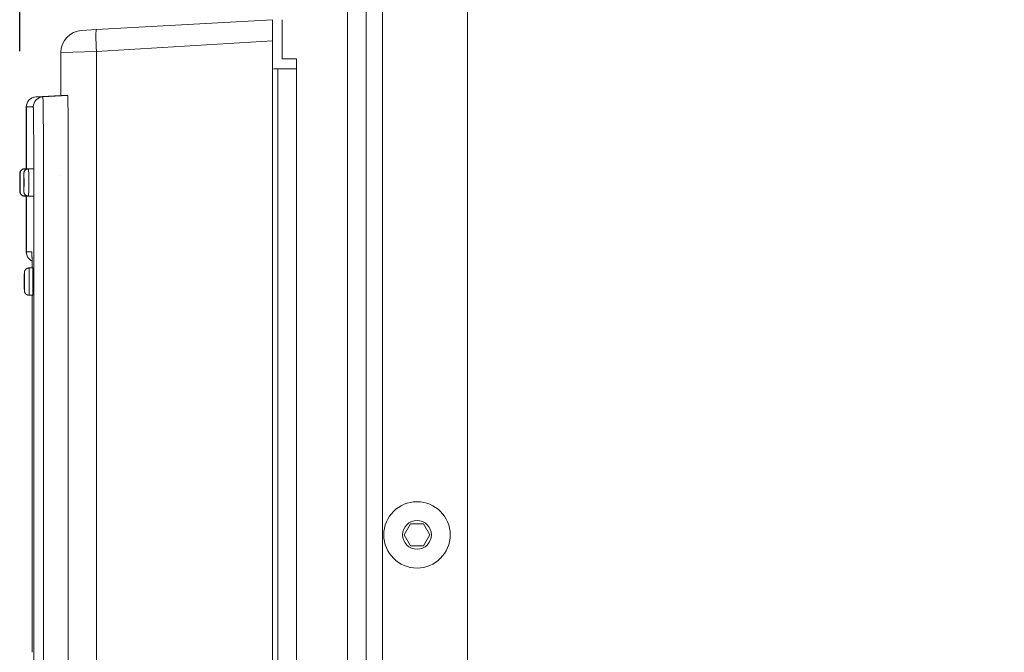
# Model space of a CAD drawing. Units: inches. Extents: x -59 to 363, y -535 to 202.
# Drawn here: x 251 to 260, y 39 to 45 of the extents above; entities that cross this region are included whole.
import ezdxf

# ---------------------------------------------------------------- set-up
doc = ezdxf.new("R2010")
doc.units = ezdxf.units.IN
doc.header["$MEASUREMENT"] = 0
doc.header["$PDMODE"] = 2
doc.header["$PDSIZE"] = 0.03
for name, color, linetype, lineweight in [('ACAD_LAYER_0 [1.2]', 7, 'Continuous', 0), ('Unnamed [1.1]', 7, 'Continuous', 0), ('Unnamed [1]', 7, 'Continuous', 0)]:
    doc.layers.add(name, color=color, linetype=linetype, lineweight=lineweight)
doc.styles.add('CK_TEXT_STYLE_0012', font='times.ttf', dxfattribs={"width": 0.75, "height": 5})
doc.styles.add('CK_TEXT_STYLE_0020', font='txt', dxfattribs={"width": 0.75, "height": 5})
doc.dimstyles.new('KEYCREATOR_DIMSTYLE', dxfattribs={"dimtxt": 5, "dimasz": 5, "dimexe": 1.25, "dimexo": 1.25, "dimgap": 1.25, "dimtad": 0, "dimtih": 1, "dimtoh": 1, "dimdec": 4, "dimzin": 4, "dimdsep": 46, "dimlunit": 5, "dimtxsty": 'CK_TEXT_STYLE_0012', "dimsah": 1, "dimcen": 0, "dimclrd": 178, "dimclre": 178, "dimclrt": 178, "dimadec": 0, "dimazin": 0, "dimtfac": 1, "dimtdec": 4, "dimtofl": 0, "dimtmove": 0, "dimatfit": 2, "dimfxl": 0, "dimfrac": 2, "dimtolj": 1, "dimtzin": 0, "dimarcsym": 0})

# ---------------------------------------------------------------- blocks, each defined once
blk = doc.blocks.new('*D4')
at = {"layer": 'Defpoints', "color": 0}
for p in [(329.0895, 68.1317), (250.7447, 43.5331), (329.0895, 43.5577)]:
    blk.add_point(p, dxfattribs=at)
at = {"layer": 'Unnamed [1]', "color": 178, "lineweight": -2}
for p, q in [((250.7447, 44.7831), (250.7447, 69.3817)), ((329.0895, 44.8077), (329.0895, 69.3817)), ((255.7447, 68.1317), (278.4735, 68.1317)), ((324.0895, 68.1317), (297.1334, 68.1317))]:
    blk.add_line(p, q, dxfattribs=at)
at = {"layer": 'Unnamed [1]', "color": 178}
for points in [[(255.7447, 68.965), (255.7447, 67.2984), (250.7447, 68.1317)], [(324.0895, 67.2984), (324.0895, 68.965), (329.0895, 68.1317)]]:
    blk.add_solid(points, dxfattribs=at)
at = {"layer": 'Unnamed [1]', "color": 178, "lineweight": 0, "insert": (287.8035, 68.1317), "char_height": 5, "attachment_point": 5, "line_spacing_factor": 0.96, "style": 'CK_TEXT_STYLE_0020'}
blk.add_mtext('\\A1;78-3/8"\\P{OAW}', dxfattribs=at)

msp = doc.modelspace()

# ---------------------------------------------------------------- linework, layer by layer
at = {"layer": 'ACAD_LAYER_0 [1.2]', "color": 178, "linetype": 'Continuous', "lineweight": 0}
for p, q in [((250.9048783, 44.3306715), (251.1501657, 44.3435237)), ((251.1502966, 44.3435237), (250.9050092, 44.3306715)), ((250.9050092, 44.3306715), (250.9733376, 44.3306715)), ((250.9733376, 44.3306715), (251.2185577, 44.3435237)), ((251.1501657, 44.3435237), (251.1502442, 44.3435237)), ((251.2185577, 44.3435237), (251.1502966, 44.3435237)), ((250.8100911, 43.6187019), (250.8100911, 44.2308086)), ((250.810222, 44.2308086), (250.810222, 43.6187019)), ((250.8785764, 44.2308086), (250.810222, 44.2308086)), ((250.8828185, 30.761705), (250.8828185, 43.825705)), ((250.9786255, 43.825705), (250.9786255, 30.761705)), ((251.2239802, 37.7726454), (251.2239802, 43.825705)), ((250.7920977, 43.6187004), (250.7920374, 43.6186604)), ((250.7935795, 43.6187), (250.7920994, 43.6187)), ((250.8290867, 43.6187), (250.7940906, 43.6187)), ((250.8828185, 43.6187), (250.8315586, 43.6187)), ((250.7920407, 43.3487362), (250.7920977, 43.3487004)), ((250.7920994, 43.3486995), (250.8100933, 43.3486995)), ((250.7940906, 43.3486995), (250.8290867, 43.3486995)), ((250.8100911, 42.7966015), (250.8100911, 43.3487019)), ((250.810222, 43.3487019), (250.810222, 42.7966015)), ((250.8315586, 43.3486995), (250.8828185, 43.3486995)), ((250.8641987, 42.7966015), (250.8102221, 42.7966015)), ((250.8722042, 42.6387005), (250.8372082, 42.6387005)), ((250.8372082, 42.3687), (250.8722042, 42.3687)), ((250.8372196, 42.3687), (250.8678135, 42.3687)), ((250.867789, 42.3687), (250.867789, 38.8387003)), ((250.8678048, 42.3687), (250.8678048, 38.8387012)), ((250.8678103, 42.3687009), (250.8678103, 38.8387009))]:
    msp.add_line(p, q, dxfattribs=at)
at = {"layer": 'ACAD_LAYER_0 [1.2]', "color": 178, "linetype": 'Continuous', "lineweight": 0, "extrusion": (1.22465e-16, 0, -1)}
for p, q in [((250.8290866, 43.6187004), (250.8291568, 43.618646)), ((250.8291597, 43.3487593), (250.8290866, 43.3487004)), ((250.8651108, 42.7831497), (250.8641987, 42.7966015))]:
    msp.add_line(p, q, dxfattribs=at)
at = {"layer": 'ACAD_LAYER_0 [1.2]', "color": 178, "linetype": 'Continuous', "lineweight": 0}
for points in [[(250.9050092, 44.3306714), (250.8862514, 44.3278852), (250.8683613, 44.3216163), (250.851979, 44.3120891), (250.8376909, 44.2996444), (250.8260083, 44.2847276), (250.8173493, 44.2678727), (250.8120237, 44.2496827), (250.8102221, 44.2308086)], [(250.7920994, 43.6187), (250.789843, 43.6186167), (250.787592, 43.6184244), (250.7853516, 43.6181249), (250.7831271, 43.6177197), (250.7809236, 43.6172107), (250.7787465, 43.6165994), (250.776601, 43.6158874), (250.7744923, 43.6150766), (250.7724257, 43.6141684), (250.7704063, 43.6131647), (250.7684395, 43.612067), (250.7665305, 43.610877), (250.7646846, 43.6095964), (250.7629068, 43.6082269), (250.7612026, 43.60677), (250.7595772, 43.6052276), (250.7580351, 43.6036017), (250.7565787, 43.6018972), (250.7552096, 43.6001191), (250.7539294, 43.5982728), (250.7527398, 43.5963636), (250.7516425, 43.5943965), (250.750639, 43.5923769), (250.7497311, 43.59031), (250.7489204, 43.588201), (250.7482085, 43.5860552), (250.7475972, 43.5838778), (250.747088, 43.5816741), (250.7466825, 43.5794493), (250.7463826, 43.5772086), (250.7461897, 43.5749572), (250.7461056, 43.5727005)], [(250.7940906, 43.6187), (250.7918344, 43.6186165), (250.7895835, 43.6184241), (250.7873432, 43.6181245), (250.7851188, 43.6177192), (250.7829155, 43.61721), (250.7807386, 43.6165986), (250.7785932, 43.6158865), (250.7764847, 43.6150755), (250.7744182, 43.6141673), (250.772399, 43.6131635), (250.7704324, 43.6120657), (250.7685236, 43.6108756), (250.7666777, 43.609595), (250.7649002, 43.6082254), (250.7631961, 43.6067685), (250.7615709, 43.6052261), (250.7600289, 43.6036003), (250.7585727, 43.6018958), (250.7572037, 43.6001178), (250.7559236, 43.5982715), (250.7547342, 43.5963623), (250.7536369, 43.5943953), (250.7526336, 43.5923758), (250.7517258, 43.590309), (250.7509152, 43.5882002), (250.7502034, 43.5860545), (250.7495921, 43.5838772), (250.7490829, 43.5816736), (250.7486776, 43.5794489), (250.7483776, 43.5772083), (250.7481848, 43.5749571), (250.7481007, 43.5727005)], [(250.8315586, 43.6187), (250.8293023, 43.6186167), (250.8270513, 43.6184244), (250.8248111, 43.6181249), (250.8225867, 43.6177197), (250.8203834, 43.6172107), (250.8182065, 43.6165994), (250.8160611, 43.6158874), (250.8139525, 43.6150766), (250.811886, 43.6141684), (250.8098667, 43.6131647), (250.8079, 43.612067), (250.8059909, 43.610877), (250.8041448, 43.6095964), (250.8023669, 43.6082269), (250.8006624, 43.6067701), (250.7990366, 43.6052276), (250.797494, 43.6036018), (250.796037, 43.6018972), (250.7946673, 43.6001192), (250.7933864, 43.5982729), (250.7921962, 43.5963636), (250.7910982, 43.5943965), (250.7900943, 43.5923769), (250.7891859, 43.59031), (250.7883749, 43.588201), (250.787663, 43.5860552), (250.7870517, 43.5838779), (250.7865428, 43.5816741), (250.786138, 43.5794493), (250.785839, 43.5772086), (250.7856473, 43.5749572), (250.7855648, 43.5727005)], [(250.7461054, 43.3947004), (250.7457872, 43.3964105), (250.7454813, 43.4014751), (250.7451993, 43.4096996), (250.7449522, 43.4207679), (250.7447494, 43.4342547), (250.7445986, 43.4496416), (250.7445058, 43.4663374), (250.7444745, 43.4837004), (250.7445058, 43.5010634), (250.7445986, 43.5177592), (250.7447494, 43.5331462), (250.7449522, 43.5466329), (250.7451993, 43.5577012), (250.7454813, 43.5659257), (250.7457872, 43.5709903), (250.7461054, 43.5727004)], [(250.7465864, 43.5219511), (250.7465515, 43.5220672), (250.7465194, 43.5221775), (250.74649, 43.5222823), (250.7464632, 43.5223814), (250.7464389, 43.5224751), (250.7464169, 43.5225633), (250.7463972, 43.5226461), (250.7463796, 43.5227237), (250.7463639, 43.522796), (250.7463502, 43.5228631), (250.7463382, 43.5229252), (250.7463278, 43.5229821), (250.746319, 43.5230341), (250.7463116, 43.5230812), (250.7463054, 43.5231235), (250.7463004, 43.5231609), (250.7462964, 43.5231937), (250.7462934, 43.5232217), (250.7462912, 43.5232453), (250.7462896, 43.5232642), (250.7462887, 43.5232788), (250.7462881, 43.5232889), (250.7462879, 43.5232947), (250.7462879, 43.5232963)], [(250.7481002, 43.5727004), (250.747782, 43.5709903), (250.7474761, 43.5659257), (250.7471941, 43.5577012), (250.746947, 43.5466329), (250.7467441, 43.5331462), (250.7465934, 43.5177592), (250.7465006, 43.5010634), (250.7464693, 43.4837004), (250.7465006, 43.4663374), (250.7465934, 43.4496416), (250.7467441, 43.4342547), (250.746947, 43.4207679), (250.7471941, 43.4096996), (250.7474761, 43.4014751), (250.747782, 43.3964105), (250.7481002, 43.3947004)], [(250.7481002, 43.5249504), (250.7479527, 43.5241578), (250.7478109, 43.5218104), (250.7476802, 43.5179985), (250.7475657, 43.5128686), (250.7474717, 43.5066177), (250.7474018, 43.4994861), (250.7473588, 43.4917479), (250.7473443, 43.4837004), (250.7473588, 43.4756529), (250.7474018, 43.4679147), (250.7474717, 43.4607831), (250.7475657, 43.4545323), (250.7476802, 43.4494023), (250.7478109, 43.4455904), (250.7479527, 43.443243), (250.7481002, 43.4424504)], [(250.748301, 43.5231614), (250.7482991, 43.523174), (250.7482974, 43.5231859), (250.7482957, 43.523197), (250.7482942, 43.5232075), (250.7482928, 43.5232173), (250.7482915, 43.5232265), (250.7482904, 43.5232349), (250.7482893, 43.5232428), (250.7482883, 43.52325), (250.7482874, 43.5232567), (250.7482866, 43.5232627), (250.7482859, 43.5232682), (250.7482853, 43.5232732), (250.7482848, 43.5232776), (250.7482843, 43.5232815), (250.7482839, 43.5232849), (250.7482836, 43.5232879), (250.7482833, 43.5232903), (250.7482831, 43.5232923), (250.7482829, 43.5232939), (250.7482828, 43.5232951), (250.7482827, 43.5232959), (250.7482827, 43.5232963), (250.7482827, 43.5232963)], [(250.7855651, 43.5727004), (250.785247, 43.5709903), (250.784941, 43.5659257), (250.7846591, 43.5577012), (250.7844119, 43.5466329), (250.7842091, 43.5331462), (250.7840584, 43.5177592), (250.7839656, 43.5010634), (250.7839342, 43.4837004), (250.7839656, 43.4663374), (250.7840584, 43.4496416), (250.7842091, 43.4342547), (250.7844119, 43.4207679), (250.7846591, 43.4096996), (250.784941, 43.4014751), (250.785247, 43.3964105), (250.7855651, 43.3947004)], [(250.7855651, 43.5249504), (250.7854177, 43.5241578), (250.7852759, 43.5218104), (250.7851452, 43.5179985), (250.7850306, 43.5128686), (250.7849366, 43.5066177), (250.7848668, 43.4994861), (250.7848238, 43.4917479), (250.7848092, 43.4837004), (250.7848238, 43.4756529), (250.7848668, 43.4679147), (250.7849366, 43.4607831), (250.7850306, 43.4545323), (250.7851452, 43.4494023), (250.7852759, 43.4455904), (250.7854177, 43.443243), (250.7855651, 43.4424504)], [(250.7857681, 43.5231469), (250.7857655, 43.5231641), (250.7857631, 43.52318), (250.785761, 43.5231948), (250.785759, 43.5232085), (250.7857572, 43.523221), (250.7857555, 43.5232324), (250.7857541, 43.5232428), (250.7857528, 43.5232522), (250.7857517, 43.5232606), (250.7857507, 43.5232681), (250.7857499, 43.5232746), (250.7857492, 43.5232802), (250.7857486, 43.5232849), (250.7857482, 43.5232889), (250.7857478, 43.523292), (250.7857476, 43.5232943), (250.7857475, 43.5232959), (250.7857474, 43.5232968), (250.7857474, 43.5232971), (250.7857475, 43.5232966), (250.7857476, 43.5232956), (250.7857479, 43.523294), (250.7857481, 43.5232918), (250.7857484, 43.5232891)], [(250.7461056, 43.394701), (250.7461897, 43.3924442), (250.7463825, 43.3901927), (250.7466824, 43.3879518), (250.7470878, 43.3857268), (250.747597, 43.3835228), (250.7482083, 43.3813452), (250.7489201, 43.3791992), (250.7497308, 43.37709), (250.7506387, 43.3750229), (250.7516421, 43.3730032), (250.7527394, 43.3710361), (250.753929, 43.3691268), (250.7552091, 43.3672806), (250.7565782, 43.3655028), (250.7580347, 43.3637986), (250.7595767, 43.3621733), (250.7612022, 43.3606315), (250.7629064, 43.3591754), (250.7646842, 43.3578067), (250.7665302, 43.3565269), (250.7684392, 43.3553378), (250.7704061, 43.3542408), (250.7724254, 43.3532377), (250.7744921, 43.3523301), (250.7766009, 43.3515195), (250.7787464, 43.3508076), (250.7809236, 43.350196), (250.783127, 43.3496864), (250.7853516, 43.3492803), (250.787592, 43.3489794), (250.789843, 43.3487853), (250.7920994, 43.3486995)], [(250.7462887, 43.4441117), (250.7462878, 43.4441051), (250.7462875, 43.4441049), (250.7462877, 43.4441111), (250.7462886, 43.4441236), (250.7462903, 43.4441423), (250.746293, 43.4441671), (250.7462966, 43.444198), (250.7463014, 43.4442348), (250.7463075, 43.4442775), (250.7463149, 43.4443261), (250.7463238, 43.4443803), (250.7463343, 43.4444403), (250.7463465, 43.4445058), (250.7463605, 43.4445768), (250.7463764, 43.4446532), (250.7463944, 43.444735), (250.7464145, 43.4448221), (250.7464369, 43.4449143), (250.7464616, 43.4450117), (250.7464888, 43.4451141), (250.7465187, 43.4452214), (250.7465512, 43.4453336), (250.7465866, 43.4454506), (250.7466249, 43.4455724)], [(250.7481007, 43.394701), (250.7481847, 43.3924443), (250.7483776, 43.3901929), (250.7486775, 43.3879522), (250.7490828, 43.3857273), (250.7495919, 43.3835234), (250.7502032, 43.3813459), (250.7509149, 43.3792), (250.7517255, 43.3770909), (250.7526333, 43.375024), (250.7536366, 43.3730043), (250.7547338, 43.3710373), (250.7559232, 43.3691281), (250.7572032, 43.367282), (250.7585722, 43.3655042), (250.7600285, 43.3638001), (250.7615704, 43.3621748), (250.7631957, 43.3606329), (250.7648998, 43.3591768), (250.7666773, 43.3578081), (250.7685232, 43.3565283), (250.7704321, 43.3553391), (250.7723987, 43.354242), (250.774418, 43.3532389), (250.7764845, 43.3523311), (250.7785931, 43.3515204), (250.7807385, 43.3508084), (250.7829155, 43.3501967), (250.7851188, 43.3496869), (250.7873432, 43.3492807), (250.7895835, 43.3489797), (250.7918344, 43.3487854), (250.7940906, 43.3486995)], [(250.7482834, 43.4441117), (250.7482832, 43.4441091), (250.7482829, 43.444107), (250.7482827, 43.4441054), (250.7482825, 43.4441043), (250.7482824, 43.4441037), (250.7482824, 43.4441037), (250.7482824, 43.4441044), (250.7482825, 43.4441057), (250.7482827, 43.4441078), (250.748283, 43.4441106), (250.7482834, 43.4441143), (250.7482839, 43.4441187), (250.7482846, 43.4441241), (250.7482854, 43.4441304), (250.7482864, 43.4441377), (250.7482875, 43.444146), (250.7482887, 43.4441554), (250.7482902, 43.4441658), (250.7482918, 43.4441774), (250.7482937, 43.4441902), (250.7482957, 43.4442042), (250.748298, 43.4442195), (250.7483005, 43.444236), (250.7483032, 43.4442539)], [(250.7855648, 43.394701), (250.7856473, 43.3924442), (250.7858389, 43.3901927), (250.7861379, 43.3879518), (250.7865427, 43.3857268), (250.7870515, 43.3835228), (250.7876628, 43.3813452), (250.7883747, 43.3791992), (250.7891856, 43.37709), (250.7900939, 43.3750229), (250.7910979, 43.3730032), (250.7921958, 43.371036), (250.793386, 43.3691267), (250.7946668, 43.3672806), (250.7960365, 43.3655028), (250.7974935, 43.3637986), (250.7990361, 43.3621732), (250.800662, 43.3606314), (250.8023665, 43.3591754), (250.8041444, 43.3578066), (250.8059906, 43.3565269), (250.8078997, 43.3553377), (250.8098665, 43.3542408), (250.8118858, 43.3532377), (250.8139524, 43.3523301), (250.816061, 43.3515195), (250.8182064, 43.3508076), (250.8203834, 43.350196), (250.8225867, 43.3496864), (250.8248111, 43.3492803), (250.8270514, 43.3489794), (250.8293023, 43.3487853), (250.8315586, 43.3486995)], [(250.7857476, 43.4441045), (250.7857476, 43.4441046), (250.7857477, 43.4441049), (250.7857477, 43.4441056), (250.7857478, 43.4441067), (250.785748, 43.4441082), (250.7857482, 43.4441101), (250.7857484, 43.4441125), (250.7857488, 43.4441153), (250.7857491, 43.4441185), (250.7857496, 43.4441223), (250.7857501, 43.4441266), (250.7857507, 43.4441315), (250.7857514, 43.4441369), (250.7857522, 43.4441429), (250.7857531, 43.4441495), (250.785754, 43.4441567), (250.7857551, 43.4441646), (250.7857563, 43.4441731), (250.7857576, 43.4441824), (250.785759, 43.4441923), (250.7857606, 43.4442029), (250.7857622, 43.4442144), (250.785764, 43.4442265), (250.785766, 43.4442395)], [(250.8102221, 42.7966015), (250.8119641, 42.7780398), (250.8171155, 42.7601287), (250.8254979, 42.743488), (250.8368215, 42.7286934), (250.8506943, 42.7162569), (250.8666364, 42.7066088)], [(250.8372082, 42.6387005), (250.8349518, 42.6386171), (250.8327006, 42.6384248), (250.83046, 42.6381253), (250.8282352, 42.6377201), (250.8260314, 42.637211), (250.8238539, 42.6365997), (250.8217081, 42.6358878), (250.8195991, 42.6350769), (250.8175323, 42.6341687), (250.8155128, 42.6331649), (250.8135461, 42.6320672), (250.8116373, 42.6308772), (250.8097917, 42.6295966), (250.8080146, 42.628227), (250.8063113, 42.6267701), (250.8046871, 42.6252276), (250.8031465, 42.6236017), (250.8016918, 42.6218972), (250.8003245, 42.6201191), (250.7990462, 42.6182728), (250.7978584, 42.6163634), (250.7967628, 42.6143963), (250.7957607, 42.6123767), (250.794854, 42.6103098), (250.7940439, 42.6082009), (250.7933322, 42.6060551), (250.7927205, 42.6038778), (250.7922101, 42.6016741), (250.7918028, 42.5994494), (250.7915, 42.5972087), (250.7913033, 42.5949575), (250.7912144, 42.5927009)], [(250.7912161, 42.5927004), (250.7908979, 42.5909903), (250.790592, 42.5859257), (250.79031, 42.5777012), (250.7900629, 42.5666329), (250.7898601, 42.5531462), (250.7897093, 42.5377592), (250.7896165, 42.5210634), (250.7895852, 42.5037004), (250.7896165, 42.4863374), (250.7897093, 42.4696416), (250.7898601, 42.4542547), (250.7900629, 42.4407679), (250.79031, 42.4296996), (250.790592, 42.4214751), (250.7908979, 42.4164105), (250.7912161, 42.4147004)], [(250.7912161, 42.5449504), (250.7910686, 42.5441578), (250.7909268, 42.5418104), (250.7907962, 42.5379985), (250.7906816, 42.5328686), (250.7905876, 42.5266177), (250.7905178, 42.5194861), (250.7904747, 42.5117479), (250.7904602, 42.5037004), (250.7904747, 42.4956529), (250.7905178, 42.4879147), (250.7905876, 42.4807831), (250.7906816, 42.4745323), (250.7907962, 42.4694023), (250.7909268, 42.4655904), (250.7910686, 42.463243), (250.7912161, 42.4624504)], [(250.7914191, 42.5431468), (250.7914165, 42.543164), (250.7914141, 42.54318), (250.7914119, 42.5431948), (250.7914099, 42.5432084), (250.7914081, 42.543221), (250.7914065, 42.5432324), (250.7914051, 42.5432428), (250.7914038, 42.5432522), (250.7914027, 42.5432606), (250.7914017, 42.543268), (250.7914009, 42.5432746), (250.7914002, 42.5432802), (250.7913996, 42.5432849), (250.7913992, 42.5432889), (250.7913988, 42.543292), (250.7913986, 42.5432943), (250.7913984, 42.5432959), (250.7913984, 42.5432968), (250.7913984, 42.5432971), (250.7913985, 42.5432966), (250.7913986, 42.5432956), (250.7913988, 42.543294), (250.7913991, 42.5432918), (250.7913994, 42.5432891)], [(250.8749304, 42.6005486), (250.8749327, 42.6005609), (250.8749351, 42.6005728), (250.8749375, 42.6005841), (250.8749399, 42.6005948), (250.8749422, 42.6006051), (250.8749446, 42.6006148), (250.874947, 42.600624), (250.8749494, 42.6006327), (250.8749518, 42.6006409), (250.8749541, 42.6006486), (250.8749565, 42.6006557), (250.8749589, 42.6006623), (250.8749613, 42.6006684), (250.8749637, 42.6006739), (250.8749661, 42.6006789), (250.8749685, 42.6006834), (250.8749709, 42.6006874), (250.8749733, 42.6006909), (250.8749757, 42.6006938), (250.8749781, 42.6006962), (250.8749805, 42.600698), (250.8749829, 42.6006993), (250.8749853, 42.6007001), (250.8749877, 42.6007004)], [(250.8753408, 42.5695377), (250.8753564, 42.5695178), (250.875372, 42.5694979), (250.8753877, 42.569478), (250.8754035, 42.569458), (250.8754194, 42.5694381), (250.8754353, 42.5694182), (250.8754514, 42.5693983), (250.8754675, 42.5693783), (250.8754838, 42.5693584), (250.8755001, 42.5693385), (250.8755165, 42.5693185), (250.875533, 42.5692986), (250.8755495, 42.5692787), (250.8755662, 42.5692588), (250.8755829, 42.5692388), (250.8755998, 42.5692189), (250.8756167, 42.569199), (250.8756337, 42.5691791), (250.8756508, 42.5691591), (250.875668, 42.5691392), (250.8756853, 42.5691193), (250.8757027, 42.5690994), (250.8757201, 42.5690795), (250.8757377, 42.5690596)], [(250.7913986, 42.4641045), (250.7913986, 42.4641046), (250.7913986, 42.4641049), (250.7913987, 42.4641056), (250.7913988, 42.4641067), (250.791399, 42.4641082), (250.7913992, 42.4641101), (250.7913994, 42.4641125), (250.7913997, 42.4641153), (250.7914001, 42.4641185), (250.7914006, 42.4641223), (250.7914011, 42.4641266), (250.7914017, 42.4641315), (250.7914024, 42.4641369), (250.7914032, 42.4641429), (250.791404, 42.4641495), (250.791405, 42.4641567), (250.7914061, 42.4641646), (250.7914073, 42.4641731), (250.7914086, 42.4641823), (250.79141, 42.4641923), (250.7914115, 42.4642029), (250.7914132, 42.4642143), (250.791415, 42.4642265), (250.7914169, 42.4642395)], [(250.8757375, 42.438341), (250.87572, 42.4383211), (250.8757025, 42.4383013), (250.8756852, 42.4382814), (250.8756679, 42.4382615), (250.8756507, 42.4382416), (250.8756336, 42.4382217), (250.8756166, 42.4382018), (250.8755997, 42.4381818), (250.8755829, 42.4381619), (250.8755661, 42.438142), (250.8755495, 42.4381221), (250.8755329, 42.4381022), (250.8755164, 42.4380822), (250.8755, 42.4380623), (250.8754837, 42.4380423), (250.8754675, 42.4380224), (250.8754513, 42.4380025), (250.8754353, 42.4379825), (250.8754193, 42.4379626), (250.8754034, 42.4379427), (250.8753876, 42.4379227), (250.8753719, 42.4379028), (250.8753562, 42.4378829), (250.8753407, 42.4378629)], [(250.7912144, 42.4146995), (250.7913033, 42.412443), (250.7914999, 42.4101918), (250.7918026, 42.4079512), (250.79221, 42.4057265), (250.7927204, 42.4035229), (250.7933322, 42.4013456), (250.7940439, 42.3991999), (250.794854, 42.397091), (250.7957609, 42.3950242), (250.796763, 42.3930046), (250.7978587, 42.3910376), (250.7990465, 42.3891283), (250.8003249, 42.387282), (250.8016923, 42.385504), (250.803147, 42.3837994), (250.8046876, 42.3821735), (250.8063119, 42.380631), (250.8080152, 42.3791741), (250.8097923, 42.3778045), (250.8116378, 42.3765238), (250.8135466, 42.3753338), (250.8155133, 42.374236), (250.8175327, 42.3732322), (250.8195995, 42.3723239), (250.8217084, 42.371513), (250.8238542, 42.370801), (250.8260316, 42.3701896), (250.8282353, 42.3696805), (250.8304601, 42.3692753), (250.8327007, 42.3689757), (250.8349518, 42.3687834), (250.8372082, 42.3687)], [(250.8749877, 42.4067004), (250.8749853, 42.4067007), (250.8749829, 42.4067015), (250.8749805, 42.4067028), (250.874978, 42.4067047), (250.8749756, 42.4067071), (250.8749732, 42.40671), (250.8749708, 42.4067134), (250.8749685, 42.4067174), (250.8749661, 42.4067219), (250.8749637, 42.406727), (250.8749613, 42.4067325), (250.8749589, 42.4067386), (250.8749565, 42.4067453), (250.8749541, 42.4067524), (250.8749517, 42.4067601), (250.8749493, 42.4067683), (250.8749469, 42.406777), (250.8749446, 42.4067862), (250.8749422, 42.406796), (250.8749398, 42.4068063), (250.8749374, 42.4068171), (250.874935, 42.4068284), (250.8749327, 42.4068403), (250.8749303, 42.4068526)]]:
    msp.add_lwpolyline(points, dxfattribs=at)
at = {"layer": 'ACAD_LAYER_0 [1.2]', "color": 178, "linetype": 'Continuous', "lineweight": 0, "extrusion": (0, 0, -1)}
for points in [[(-250.9733376, 44.3306715), (-250.9743692, 44.3209687), (-250.9753612, 44.2922332), (-250.9762754, 44.2455693), (-250.9770767, 44.1827703), (-250.9777343, 44.1062494), (-250.978223, 44.0189473), (-250.9785239, 43.9242191), (-250.9786255, 43.825705)], [(-251.2185577, 44.3435237), (-251.2196156, 44.3335739), (-251.2206328, 44.3041071), (-251.2215703, 44.2562555), (-251.222392, 44.1918581), (-251.2230664, 44.1133897), (-251.2235674, 44.0238656), (-251.223876, 43.9267264), (-251.2239802, 43.825705)], [(-250.8828185, 43.825705), (-250.8828152, 43.8417852), (-250.8828052, 43.8577824), (-250.8827887, 43.8736797), (-250.8827657, 43.8894599), (-250.8827363, 43.9051062), (-250.8827005, 43.9206014), (-250.8826585, 43.9359287), (-250.8826103, 43.9510709), (-250.882556, 43.9660111), (-250.8824956, 43.9807323), (-250.8824293, 43.9952175), (-250.8823571, 44.0094496), (-250.882279, 44.0234117), (-250.8821952, 44.0370867), (-250.8821058, 44.0504577), (-250.8820107, 44.0635076), (-250.8819102, 44.0762194), (-250.8818041, 44.0885762), (-250.8816927, 44.1005609), (-250.881576, 44.1121565), (-250.8814546, 44.1233011), (-250.8813291, 44.1339393), (-250.8811997, 44.1440641), (-250.8810666, 44.1536685), (-250.8809299, 44.1627454), (-250.8807899, 44.1712878), (-250.8806467, 44.1792886), (-250.8805005, 44.1867408), (-250.8803515, 44.1936373), (-250.8801998, 44.199971), (-250.8800456, 44.205735), (-250.8798892, 44.2109222), (-250.8797306, 44.2155255), (-250.8795701, 44.2195379), (-250.8794078, 44.2229524), (-250.879244, 44.2257618), (-250.8790787, 44.2279592), (-250.8789123, 44.2295375), (-250.8787448, 44.2304896), (-250.8785764, 44.2308086)], [(-250.7940925, 43.6187004), (-250.794517, 43.6166977), (-250.794929, 43.6107488), (-250.7953161, 43.6010304)], [(-250.8315574, 43.6187004), (-250.83204, 43.6161064), (-250.8325041, 43.6084241), (-250.8329318, 43.5959488), (-250.8333067, 43.5791598), (-250.8336144, 43.5587024), (-250.833843, 43.5353627), (-250.8339838, 43.5100376), (-250.8340313, 43.4837004), (-250.8339838, 43.4573632), (-250.833843, 43.4320381), (-250.8336144, 43.4086984), (-250.8333067, 43.388241), (-250.8329318, 43.371452), (-250.8325041, 43.3589767), (-250.83204, 43.3512944), (-250.8315574, 43.3487004)], [(-250.7461054, 43.5249504), (-250.746275, 43.5238993), (-250.7464359, 43.5207995), (-250.74658, 43.5158089)], [(-250.7481002, 43.3947004), (-250.7484184, 43.3964105), (-250.7487243, 43.4014751), (-250.7490063, 43.4096996), (-250.7492534, 43.4207679), (-250.7494563, 43.4342547), (-250.749607, 43.4496416), (-250.7496998, 43.4663374), (-250.7497311, 43.4837004), (-250.7496998, 43.5010634), (-250.749607, 43.5177592), (-250.7494563, 43.5331462), (-250.7492534, 43.5466329), (-250.7490063, 43.5577012), (-250.7487243, 43.5659257), (-250.7484184, 43.5709903), (-250.7481002, 43.5727004)], [(-250.7481002, 43.4424504), (-250.7482477, 43.443243), (-250.7483895, 43.4455904), (-250.7485202, 43.4494023), (-250.7486347, 43.4545323), (-250.7487287, 43.4607831), (-250.7487986, 43.4679147), (-250.7488416, 43.4756529), (-250.7488561, 43.4837004), (-250.7488416, 43.4917479), (-250.7487986, 43.4994861), (-250.7487287, 43.5066177), (-250.7486347, 43.5128686), (-250.7485202, 43.5179985), (-250.7483895, 43.5218104), (-250.7482477, 43.5241578), (-250.7481002, 43.5249504)], [(-250.7855651, 43.3947004), (-250.7858833, 43.3964105), (-250.7861893, 43.4014751), (-250.7864712, 43.4096996), (-250.7867184, 43.4207679), (-250.7869212, 43.4342547), (-250.7870719, 43.4496416), (-250.7871647, 43.4663374), (-250.7871961, 43.4837004), (-250.7871647, 43.5010634), (-250.7870719, 43.5177592), (-250.7869212, 43.5331462), (-250.7867184, 43.5466329), (-250.7864712, 43.5577012), (-250.7861893, 43.5659257), (-250.7858833, 43.5709903), (-250.7855651, 43.5727004)], [(-250.7855651, 43.4424504), (-250.7857126, 43.443243), (-250.7858544, 43.4455904), (-250.7859851, 43.4494023), (-250.7860996, 43.4545323), (-250.7861937, 43.4607831), (-250.7862635, 43.4679147), (-250.7863065, 43.4756529), (-250.786321, 43.4837004), (-250.7863065, 43.4917479), (-250.7862635, 43.4994861), (-250.7861937, 43.5066177), (-250.7860996, 43.5128686), (-250.7859851, 43.5179985), (-250.7858544, 43.5218104), (-250.7857126, 43.5241578), (-250.7855651, 43.5249504)], [(-250.74658, 43.451593), (-250.7464359, 43.4466019), (-250.746275, 43.4435017), (-250.7461054, 43.4424504)], [(-250.7953151, 43.3663397), (-250.7949283, 43.356638), (-250.7945166, 43.3506996), (-250.7940925, 43.3487004)], [(-250.8641986, 42.7966015), (-250.8643124, 42.7964331), (-250.8644257, 42.7959293), (-250.8645385, 42.7950919), (-250.8646506, 42.793923), (-250.8647621, 42.7924245), (-250.8648729, 42.7905982), (-250.8649828, 42.7884462), (-250.8650918, 42.7859704), (-250.8651999, 42.7831728), (-250.8653069, 42.7800552), (-250.8654128, 42.7766196), (-250.8655175, 42.7728679), (-250.865621, 42.7688022), (-250.8657232, 42.7644243), (-250.8658239, 42.7597361), (-250.8659232, 42.7547397), (-250.866021, 42.749438), (-250.8661171, 42.7438381), (-250.8662115, 42.7379481), (-250.866304, 42.7317764), (-250.8663946, 42.7253309), (-250.8664832, 42.7186198), (-250.8665696, 42.7116514), (-250.8666537, 42.7044338), (-250.8667355, 42.6969751), (-250.8668148, 42.6892835), (-250.8668916, 42.6813672), (-250.8669657, 42.6732344), (-250.867037, 42.6648931), (-250.8671055, 42.6563515), (-250.867171, 42.6476179), (-250.8672334, 42.6387004)], [(-250.8651244, 42.7842117), (-250.8650418, 42.7849551), (-250.864981, 42.7854559), (-250.8649405, 42.7857141), (-250.8649188, 42.7857297), (-250.8649144, 42.7855026), (-250.8649259, 42.7850329), (-250.8649518, 42.7843205), (-250.8649907, 42.7833656), (-250.865041, 42.782168), (-250.8651014, 42.7807278), (-250.8651703, 42.7790449), (-250.8652462, 42.7771195), (-250.8653278, 42.7749514), (-250.8654136, 42.7725408), (-250.865502, 42.7698875), (-250.8655917, 42.7669916), (-250.865681, 42.7638531), (-250.8657687, 42.7604719), (-250.8658532, 42.7568482), (-250.8659331, 42.7529819), (-250.8660096, 42.7488954), (-250.8660853, 42.7446137), (-250.8661599, 42.7401409), (-250.8662335, 42.7354809), (-250.866306, 42.7306377), (-250.8663773, 42.7256152), (-250.8664474, 42.7204175), (-250.8665163, 42.7150484), (-250.8665838, 42.709512), (-250.86665, 42.7038123), (-250.8667148, 42.6979532), (-250.8667781, 42.6919386), (-250.8668399, 42.6857727), (-250.8669002, 42.6794592), (-250.8669588, 42.6730022), (-250.8670157, 42.6664057), (-250.8670709, 42.6596737), (-250.8671243, 42.65281), (-250.8671759, 42.6458188), (-250.8672256, 42.6387039)], [(-250.8372084, 42.6387004), (-250.837691, 42.6361064), (-250.8381551, 42.6284241), (-250.8385828, 42.6159488), (-250.8389577, 42.5991598), (-250.8392653, 42.5787024), (-250.8394939, 42.5553627), (-250.8396347, 42.5300376), (-250.8396823, 42.5037004), (-250.8396347, 42.4773632), (-250.8394939, 42.4520381), (-250.8392653, 42.4286984), (-250.8389577, 42.408241), (-250.8385828, 42.391452), (-250.8381551, 42.3789767), (-250.837691, 42.3712944), (-250.8372084, 42.3687004)], [(-250.866604, 42.7065734), (-250.8666328, 42.7040656), (-250.8666613, 42.701528), (-250.8666895, 42.6989607), (-250.8667174, 42.6963642), (-250.866745, 42.6937386), (-250.8667723, 42.6910843), (-250.8667993, 42.6884014), (-250.866826, 42.6856904), (-250.8668524, 42.6829514), (-250.8668785, 42.6801848), (-250.8669043, 42.6773908), (-250.8669298, 42.6745697), (-250.8669549, 42.6717217), (-250.8669797, 42.6688473), (-250.8670042, 42.6659466), (-250.8670284, 42.6630198), (-250.8670523, 42.6600674), (-250.8670758, 42.6570896), (-250.867099, 42.6540865), (-250.8671218, 42.6510587), (-250.8671443, 42.6480062), (-250.8671665, 42.6449293), (-250.8671883, 42.6418285), (-250.8672098, 42.6387039)], [(-250.8722025, 42.6387004), (-250.8726851, 42.6361064), (-250.8731492, 42.6284241), (-250.8735769, 42.6159488), (-250.8739518, 42.5991598), (-250.8742595, 42.5787024), (-250.8744881, 42.5553627), (-250.8746288, 42.5300376), (-250.8746764, 42.5037004)], [(-250.8756581, 42.5037002), (-250.8756567, 42.5079959), (-250.8756526, 42.512288), (-250.8756458, 42.5165725), (-250.8756364, 42.5208454), (-250.8756244, 42.5251027), (-250.8756098, 42.5293402), (-250.8755926, 42.5335539), (-250.875573, 42.5377398), (-250.8755509, 42.5418938), (-250.8755263, 42.5460119), (-250.8754994, 42.5500901), (-250.8754701, 42.5541242), (-250.8754384, 42.5581102), (-250.8754045, 42.5620441), (-250.8753684, 42.5659218), (-250.87533, 42.5697392), (-250.8752894, 42.5734924), (-250.8752467, 42.5771772), (-250.8752018, 42.5807897), (-250.8751549, 42.5843257), (-250.875106, 42.5877813), (-250.875055, 42.5911523), (-250.8750021, 42.5944347), (-250.8749472, 42.5976244), (-250.8748905, 42.6007175), (-250.8748319, 42.6037099), (-250.8747715, 42.6065974), (-250.8747092, 42.6093761), (-250.8746452, 42.6120419), (-250.8745795, 42.6145908), (-250.8745121, 42.6170189), (-250.8744425, 42.6193236), (-250.8743705, 42.6215024), (-250.8742955, 42.6235528), (-250.8742172, 42.6254724), (-250.8741351, 42.6272587), (-250.8740489, 42.6289092), (-250.8739581, 42.6304216), (-250.8738623, 42.6317933), (-250.8737611, 42.633022), (-250.8736541, 42.634105), (-250.8735409, 42.63504), (-250.873429, 42.6358358), (-250.8733577, 42.6365457), (-250.8733744, 42.6372346), (-250.873444, 42.6379257), (-250.8732023, 42.6384758), (-250.8722028, 42.6387004)], [(-250.7912161, 42.4147004), (-250.7915343, 42.4164105), (-250.7918402, 42.4214751), (-250.7921222, 42.4296996), (-250.7923694, 42.4407679), (-250.7925722, 42.4542547), (-250.7927229, 42.4696416), (-250.7928157, 42.4863374), (-250.792847, 42.5037004), (-250.7928157, 42.5210634), (-250.7927229, 42.5377592), (-250.7925722, 42.5531462), (-250.7923694, 42.5666329), (-250.7921222, 42.5777012), (-250.7918402, 42.5859257), (-250.7915343, 42.5909903), (-250.7912161, 42.5927004)], [(-250.7912161, 42.4624504), (-250.7913636, 42.463243), (-250.7915054, 42.4655904), (-250.7916361, 42.4694023), (-250.7917506, 42.4745323), (-250.7918446, 42.4807831), (-250.7919145, 42.4879147), (-250.7919575, 42.4956529), (-250.791972, 42.5037004), (-250.7919575, 42.5117479), (-250.7919145, 42.5194861), (-250.7918446, 42.5266177), (-250.7917506, 42.5328686), (-250.7916361, 42.5379985), (-250.7915054, 42.5418104), (-250.7913636, 42.5441578), (-250.7912161, 42.5449504)], [(-250.8749877, 42.6007004), (-250.8750572, 42.6004766), (-250.8751255, 42.5998149), (-250.8751924, 42.5987297), (-250.8752577, 42.5972355), (-250.8753213, 42.5953466), (-250.875383, 42.5930777), (-250.8754428, 42.590443), (-250.8755003, 42.5874571), (-250.8755556, 42.5841343), (-250.8756084, 42.5804892), (-250.8756585, 42.5765362), (-250.8757059, 42.5722898), (-250.8757504, 42.5677643), (-250.8757918, 42.5629742), (-250.87583, 42.557934), (-250.8758648, 42.5526582), (-250.875896, 42.5471611), (-250.8759236, 42.5414572), (-250.8759474, 42.535561), (-250.8759671, 42.5294869), (-250.8759828, 42.5232493), (-250.8759942, 42.5168627), (-250.8760011, 42.5103416), (-250.8760034, 42.5037004)], [(-250.8746764, 42.5037004), (-250.8746288, 42.4773632), (-250.8744881, 42.4520381), (-250.8742595, 42.4286984), (-250.8739518, 42.408241), (-250.8735769, 42.391452), (-250.8731492, 42.3789767), (-250.8726851, 42.3712944), (-250.8722025, 42.3687004)], [(-250.8722028, 42.3687004), (-250.8731919, 42.368837), (-250.873627, 42.3692116), (-250.8736929, 42.3697724), (-250.873574, 42.3704675), (-250.873451, 42.3712466), (-250.8734085, 42.3720898), (-250.8734359, 42.3730081), (-250.8735183, 42.3740141), (-250.8736406, 42.3751199), (-250.873788, 42.3763381), (-250.8739455, 42.3776809), (-250.8740981, 42.3791607), (-250.8742339, 42.3807873), (-250.8743516, 42.3825598), (-250.8744532, 42.3844747), (-250.8745403, 42.3865286), (-250.8746148, 42.3887179), (-250.8746785, 42.3910393), (-250.874733, 42.3934892), (-250.8747802, 42.3960641), (-250.8748219, 42.3987606), (-250.8748597, 42.4015752), (-250.8748956, 42.4045044), (-250.8749313, 42.4075447), (-250.8749681, 42.4106926), (-250.8750063, 42.4139441), (-250.8750455, 42.4172954), (-250.8750855, 42.4207425), (-250.875126, 42.4242814), (-250.8751668, 42.4279081), (-250.8752076, 42.4316188), (-250.8752482, 42.4354094), (-250.8752883, 42.4392759), (-250.8753276, 42.4432145), (-250.875366, 42.4472212), (-250.8754031, 42.4512919), (-250.8754387, 42.4554228), (-250.8754725, 42.4596099), (-250.8755043, 42.4638492), (-250.8755339, 42.4681368), (-250.8755609, 42.4724687), (-250.8755851, 42.476841), (-250.8756064, 42.4812496), (-250.8756243, 42.4856907), (-250.8756387, 42.4901603), (-250.8756493, 42.4946543), (-250.8756558, 42.499169), (-250.8756581, 42.5037002)], [(-250.8760034, 42.5037004), (-250.8760011, 42.4970592), (-250.8759942, 42.4905381), (-250.8759828, 42.4841515), (-250.8759671, 42.477914), (-250.8759474, 42.4718399), (-250.8759236, 42.4659436), (-250.875896, 42.4602397), (-250.8758648, 42.4547427), (-250.87583, 42.4494668), (-250.8757918, 42.4444266), (-250.8757504, 42.4396365), (-250.8757059, 42.4351111), (-250.8756585, 42.4308646), (-250.8756084, 42.4269116), (-250.8755556, 42.4232665), (-250.8755003, 42.4199438), (-250.8754428, 42.4169578), (-250.875383, 42.4143232), (-250.8753213, 42.4120542), (-250.8752577, 42.4101653), (-250.8751924, 42.4086711), (-250.8751255, 42.4075859), (-250.8750572, 42.4069242), (-250.8749877, 42.4067004)], [(-250.8144181, 42.3747447), (-250.8152843, 42.3742634), (-250.8161613, 42.373801), (-250.8170485, 42.3733578), (-250.8179456, 42.3729338), (-250.8188521, 42.3725292), (-250.8197674, 42.3721441), (-250.8206912, 42.3717786), (-250.8216229, 42.3714329), (-250.822562, 42.371107), (-250.8235081, 42.3708013), (-250.8244607, 42.3705157), (-250.8254193, 42.3702504), (-250.8263835, 42.3700056), (-250.8273528, 42.3697813), (-250.8283266, 42.3695778), (-250.8293046, 42.3693951), (-250.8302862, 42.3692334), (-250.831271, 42.3690928), (-250.8322584, 42.3689735), (-250.8332481, 42.3688755), (-250.8342396, 42.3687991), (-250.8352323, 42.3687444), (-250.8362258, 42.3687114), (-250.8372196, 42.3687004)]]:
    msp.add_lwpolyline(points, dxfattribs=at)
at = {"layer": 'ACAD_LAYER_0 [1.2]', "color": 178, "linetype": 'Continuous', "lineweight": 0}
for centre, radius, start, end in [((250.910113, 44.2308086), 0.1000219, 93, 180), ((250.9785709, 44.2308086), 0.1, 93, 180), ((250.910113, 42.7966015), 0.1000219, 180, 244.22535954)]:
    msp.add_arc(centre, radius, start, end, dxfattribs=at)
at = {"layer": 'Unnamed [1.1]', "color": 178, "linetype": 'Continuous', "lineweight": 0}
msp.add_line((251.1513338, 43.5515672), (251.1513338, 43.5515843), dxfattribs=at)
at = {"layer": 'Unnamed [1]', "color": 178, "linetype": 'Continuous', "lineweight": 0}
for p, q in [((255.1681277, 47.2306648), (255.1681277, 0.1625)), ((254.3306277, 0.1), (254.3306277, 47.1390576)), ((254.1680842, 47.0537971), (254.1680842, 0.1)), ((254.1681277, 47.053823), (254.1681277, 0.1)), ((253.9830815, 46.9263399), (253.9830815, 0.1)), ((251.5034397, 44.9962564), (253.2417244, 45.0931648)), ((253.2417244, 45.0931648), (253.2417244, 0.822094)), ((253.3379006, 45.0931648), (253.3379006, 44.7064411)), ((251.5034397, 44.9962564), (251.3567285, 44.9872831)), ((253.2417244, 44.8842324), (251.5034397, 44.7779144)), ((251.5034397, 44.7779144), (251.1513329, 44.7689411)), ((251.1513329, 44.7689411), (251.1513329, 44.3435848)), ((251.5034397, 44.7779144), (251.5034397, 0.928412)), ((253.3379006, 44.7064411), (253.4793265, 44.7064411)), ((253.4793265, 44.7064411), (253.4793265, 44.6064411)), ((253.2760234, 44.6064411), (253.2514173, 44.6064411)), ((253.2943292, 44.6064411), (253.2760234, 44.6064411)), ((253.2943292, 44.6064411), (253.2943292, 0.9781643)), ((253.3485135, 44.6064411), (253.2943292, 44.6064411)), ((253.4793265, 44.6064411), (253.3485135, 44.6064411)), ((253.4793265, 0.1051733), (253.4793265, 44.6064411)), ((251.1513338, 43.5515672), (251.1513338, 43.5515843)), ((254.5441669, 40), (254.6073868, 40.1095)), ((254.6073868, 40.1095), (254.7338265, 40.1095)), ((254.7338265, 40.1095), (254.7970463, 40)), ((254.6073868, 39.8905), (254.5441669, 40)), ((254.7970463, 40), (254.7338265, 39.8905)), ((254.7338265, 39.8905), (254.6073868, 39.8905))]:
    msp.add_line(p, q, dxfattribs=at)
msp.add_lwpolyline([(251.5034397, 44.7779144), (251.5011369, 44.8202593), (251.4994279, 44.8609431), (251.4983763, 44.8984493), (251.4980213, 44.9313799), (251.4983763, 44.9585072), (251.4994279, 44.9788201), (251.5011369, 44.9915615), (251.5034397, 44.9962564)], dxfattribs=at)
for centre, radius, start, end in [((251.3722215, 44.7669293), 0.2208978, 94.02182727, 179.47817723), ((254.6706066, 40), 0.328, 0, 180), ((254.6706066, 40), 0.14235, 0, 180), ((254.6706066, 40), 0.328, 180, 270), ((254.6706066, 40), 0.14235, 180, 270), ((254.6706066, 40), 0.328, 270, 0), ((254.6706066, 40), 0.14235, 270, 0)]:
    msp.add_arc(centre, radius, start, end, dxfattribs=at)

# ---------------------------------------------------------------- dimensions: what is measured, and where the dimension line sits
at = {"layer": 'Unnamed [1]', "color": 178, "lineweight": 0}
dim = msp.add_linear_dim(base=(329.0894749, 68.1317102), p1=(250.7447494, 43.5331462), p2=(329.0894749, 43.5577012), text='78-3/8"\\P{OAW}', dimstyle='KEYCREATOR_DIMSTYLE', override={"dimtxsty": 'CK_TEXT_STYLE_0020', "dimatfit": 3}, dxfattribs=at)
dim.commit()
dim.dimension.update_dxf_attribs({"geometry": '*D4', "text_midpoint": (287.8034522, 68.1317102), "dimtype": 160})

doc.saveas('drawing.dxf')
